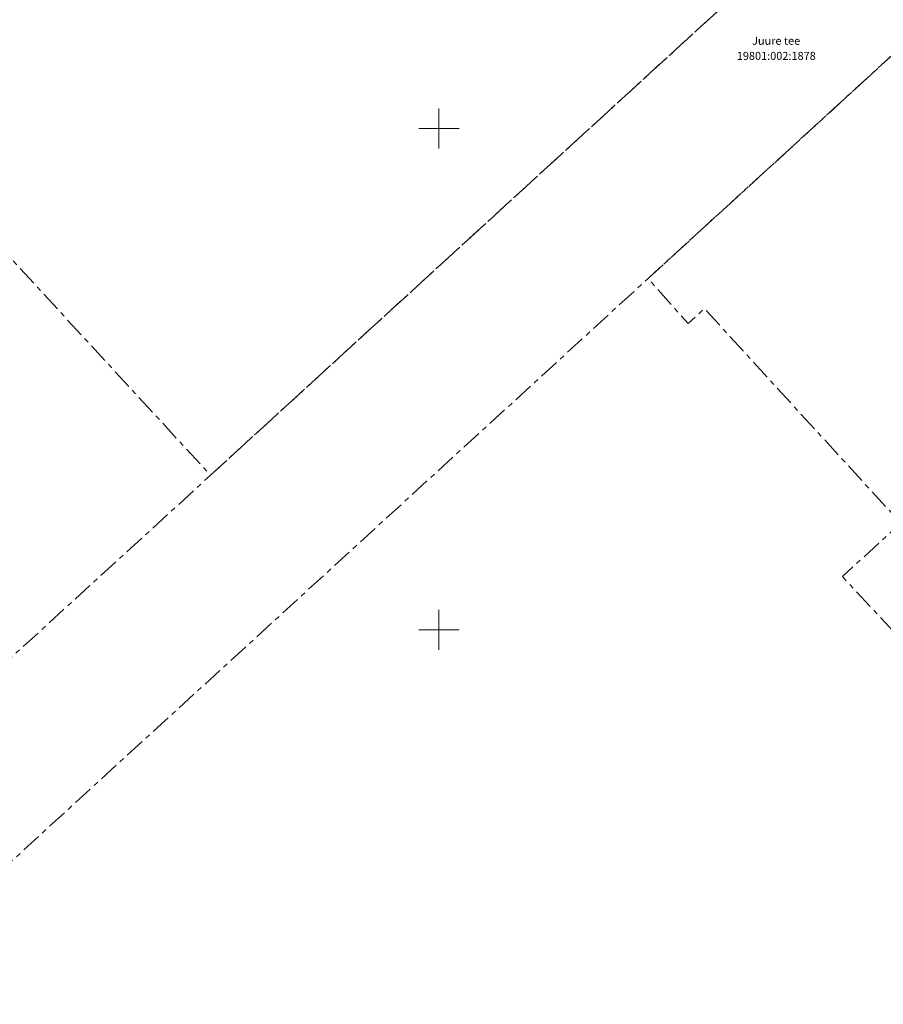
# Model space of a CAD drawing. Units: metres. Extents: x 532297 to 533850, y 6586909 to 6588434.
# Drawn here: x 533108 to 533194, y 6587513 to 6587611 of the extents above; entities that cross this region are included whole.
import ezdxf

# ---------------------------------------------------------------- set-up
doc = ezdxf.new("R2010")
doc.units = ezdxf.units.M
doc.header["$MEASUREMENT"] = 0
doc.linetypes.add('KATASTRIPIIR', pattern=[7, 4, -1, 1, -1])
doc.layers.get('0').update_dxf_attribs({"lineweight": 9})
doc.layers.add('PIIR', color=32, linetype='Continuous', lineweight=9)
doc.layers.add('VORK', color=7, linetype='Continuous', lineweight=9)
doc.styles.add('romanc', font='romanc.shx')

# ---------------------------------------------------------------- blocks, each defined once
blk = doc.blocks.new('VKORIS')
at = {"color": 0, "linetype": 'Continuous'}
for p, q in [((0, 4), (0, -4)), ((-4, 0), (4, 0))]:
    blk.add_line(p, q, dxfattribs=at)

msp = doc.modelspace()

# ---------------------------------------------------------------- linework, layer by layer
at = {"layer": 'PIIR', "color": 240, "linetype": 'KATASTRIPIIR', "ltscale": 0.5, "flags": 128}
for points in [[(533193.23, 6587625.81), (533127.22, 6587565.42), (533083.46, 6587612.96), (533115.99, 6587641.3), (533133.56, 6587622.52), (533193.23, 6587625.81)], [(532958.82, 6587390.96), (532954.03, 6587396.74), (532949.23, 6587402.53), (533001.22, 6587450.11), (533038.14, 6587483.9), (533051.49, 6587496.12), (533076.71, 6587519.19), (533127.22, 6587565.42), (533193.23, 6587625.81), (533198.03, 6587620.03), (533202.83, 6587614.3), (533170.86, 6587585.04), (533145.04, 6587561.4), (533122.35, 6587540.64), (533087.37, 6587508.62), (533043.68, 6587468.63), (533038.51, 6587463.9), (533010.87, 6587438.6), (532958.82, 6587390.96)], [(533202.83, 6587614.3), (533225.35, 6587587.48), (533196.05, 6587560.64), (533176.47, 6587582.03), (533174.84, 6587580.54), (533170.86, 6587585.04), (533202.83, 6587614.3)], [(533225.35, 6587587.48), (533261.58, 6587544.31), (533229.23, 6587513.6), (533218.74, 6587524.82), (533190.22, 6587555.31), (533196.05, 6587560.64), (533225.35, 6587587.48)]]:
    msp.add_lwpolyline(points, dxfattribs=at)

# ---------------------------------------------------------------- block references
at = {"layer": 'VORK', "xscale": 0.5, "yscale": 0.5, "zscale": 0.5}
for p in [(533150, 6587600), (533150, 6587550)]:
    msp.add_blockref('VKORIS', p, dxfattribs=at)

# ---------------------------------------------------------------- texts
at = {"layer": 'PIIR', "color": 240, "linetype": 'KATASTRIPIIR', "ltscale": 0.5, "style": 'romanc'}
for s, p in [('Juure tee', (533181.216, 6587608.339)), ('19801:002:1878', (533179.693, 6587606.832))]:
    msp.add_text(s, height=0.8, dxfattribs=at).set_placement(p)

doc.saveas('drawing.dxf')
